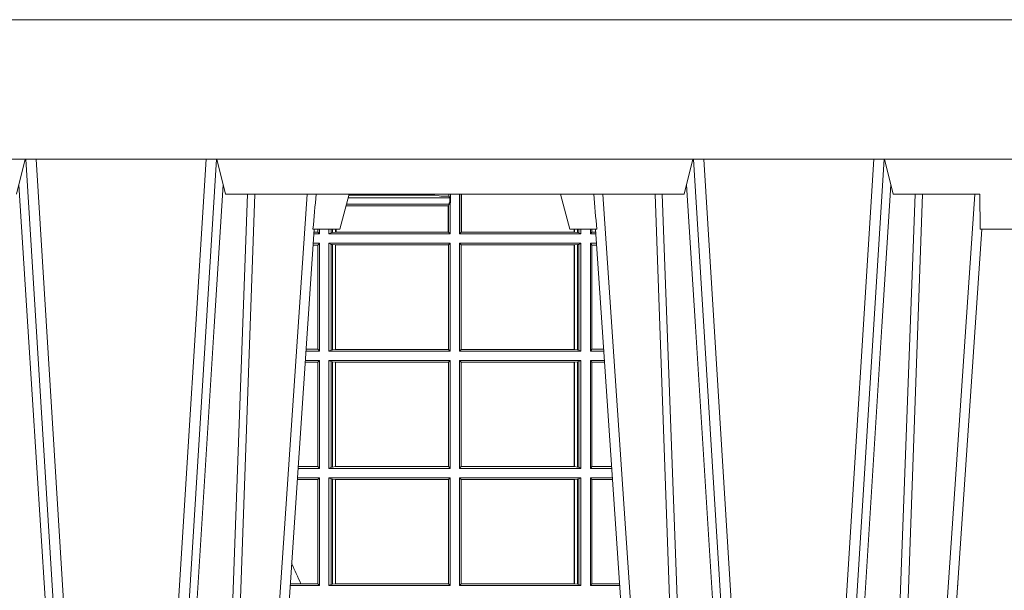
# Model space of a CAD drawing. Units: millimetres. Extents: x 0 to 21000, y 0 to 14850.
# Drawn here: x 8021 to 8303, y 4736 to 4899 of the extents above; entities that cross this region are included whole.
import ezdxf

# ---------------------------------------------------------------- set-up
doc = ezdxf.new("R2010")
doc.units = ezdxf.units.MM
doc.header["$LTSCALE"] = 333.33333
doc.layers.add('FRW-Rifi ST-B', color=7, linetype='Continuous', lineweight=15)

# ---------------------------------------------------------------- blocks, each defined once
blk = doc.blocks.new('ST-Block_UT')
at = {"color": 0, "linetype": 'Continuous', "lineweight": 0}
for p, q in [((0.1093948617574938, -0.2914999976421484), (0.1275109708305138, -2.947132315966883e-09)), ((0.130492693185488, -2.947132315966883e-09), (0.1123765990134871, -0.2914999976421484)), ((0.1430073142049935, -2.947132315966883e-09), (0.1611234158274897, -0.2914999976421484)), ((0.1641051530835114, -0.2914999976421484), (0.1459890514609867, -2.947132315966883e-09)), ((0.1710177570579958, -2.947132315966883e-09), (0.1901097804305039, -0.2814999960031344)), ((0.2939822733399922, -2.947132315966883e-09), (0.2748902201649912, -0.2814999960031344)), ((0.3008948624130028, -0.2914999976421484), (0.3190109789370013, -2.947132315966883e-09)), ((0.3219927012920039, -2.947132315966883e-09), (0.3038765847680054, -0.2914999976421484)), ((0.3345073223109978, -2.947132315966883e-09), (0.3526234090325033, -0.2914999976421484)), ((0.3556051611899989, -0.2914999976421484), (0.3374890446660004, -2.947132315966883e-09)), ((0.3625177502630095, -2.947132315966883e-09), (0.3816097736354891, -0.2814999960031344))]:
    blk.add_line(p, q, dxfattribs=at)
at = {"color": 0, "linetype": 'Continuous'}
for p, q in [((0.1921638160939949, -0.2714999980891264), (0.1737500041720068, -2.947132315966883e-09)), ((0.2728362143035099, -0.2714999980891264), (0.2912499964234883, -2.947132315966883e-09)), ((0.3836638092990086, -0.2714999980891264), (0.365249997376992, -2.947132315966883e-09))]:
    blk.add_line(p, q, dxfattribs=at)
at = {"color": 0, "linetype": 'Continuous', "lineweight": 5}
for p, q in [((0.1917790234084862, -0.2714999980891264), (0.1995000004764904, -0.2714999980891264)), ((0.1995000004764904, -0.2714999980891264), (0.2021794974799889, -0.2814999960031344)), ((0.2655000150199953, -0.2714999980891264), (0.2628205180164969, -0.2814999960031344)), ((0.2732209920879995, -0.2714999980891264), (0.2655000150199953, -0.2714999980891264)), ((0.1092500075695, -0.2914999976421484), (0.1067567229270026, -0.2814999960031344)), ((0.1667432844635073, -0.2814999960031344), (0.1642500072715052, -0.2914999976421484)), ((0.2982567310330069, -0.2814999960031344), (0.1667432844635073, -0.2814999960031344)), ((0.3007499933239899, -0.2914999976421484), (0.2982567310330069, -0.2814999960031344))]:
    blk.add_line(p, q, dxfattribs=at)
at = {"color": 0, "lineweight": 5}
for p, q in [((0.3831500172614994, -0.2714999980891264), (0.3830278277395109, -0.2814999960031344)), ((0.4000000119204969, -0.2714999980891264), (0.3831500172614994, -0.2714999980891264)), ((0.3582432925699948, -0.2814999960031344), (0.3557500004764904, -0.2914999976421484)), ((0.3830278277395109, -0.2814999960031344), (0.3582432925699948, -0.2814999960031344))]:
    blk.add_line(p, q, dxfattribs=at)
at = {"color": 0, "linetype": 'Continuous', "lineweight": 0}
for points in [[(0.1074249953030062, -0.2841802864936369), (0.1100068598985047, -0.2436380117801491), (0.1149309635160023, -0.1656835704711455), (0.1201042592525141, -0.08283865746514607), (0.1251873880624998, -2.947132315966883e-09)], [(0.1660750120875036, -0.2841802864936369), (0.1634931474920052, -0.2436380117801491), (0.1585690438745075, -0.1656835704711455), (0.153395763039498, -0.08283865746514607), (0.1483126342295122, -2.947132315966883e-09)], [(0.1617010742425009, -2.947132315966883e-09), (0.1655883550639885, -0.08773574527762662), (0.1687576830385069, -0.1656839728021282), (0.1730309337374933, -0.2814999960031344)], [(0.1751014202829992, -0.2814999960031344), (0.1709699690339903, -0.1656839728021282), (0.1679079294204939, -0.08773574527762662), (0.1641559064385092, -2.947132315966883e-09)], [(0.2898985803124958, -0.2814999960031344), (0.294030046463007, -0.1656839728021282), (0.2970920860765034, -0.08773574527762662), (0.300844109058005, -2.947132315966883e-09)], [(0.3032989263529942, -2.947132315966883e-09), (0.2994116604324972, -0.08773574527762662), (0.2962423324584904, -0.1656839728021282), (0.2919690966604946, -0.2814999960031344)], [(0.2989249885079914, -0.2841802864936369), (0.3015068531034899, -0.2436380117801491), (0.3064309716220066, -0.1656835704711455), (0.31160426735849, -0.08283865746514607), (0.3166873812675135, -2.947132315966883e-09)], [(0.3575750052924889, -0.2841802864936369), (0.354993140697502, -0.2436380117801491), (0.350069051980995, -0.1656835704711455), (0.3448957562445116, -0.08283865746514607), (0.3398126423354881, -2.947132315966883e-09)], [(0.3532010674474861, -2.947132315966883e-09), (0.3570883631705044, -0.08773574527762662), (0.3602576613425015, -0.1656839728021282), (0.364530926942507, -0.2814999960031344)], [(0.3666014134880129, -0.2814999960031344), (0.3624699771399946, -0.1656839728021282), (0.3594079077240053, -0.08773574527762662), (0.3556559145449967, -2.947132315966883e-09)]]:
    blk.add_lwpolyline(points, dxfattribs=at)
at = {"color": 0, "linetype": 'Continuous'}
blk.add_lwpolyline([(0.4000000119204969, -0.2914999976421484), (0.4000000119204969, -0.3314999967481356), (-0.4000000000000057, -0.3314999967481356), (-0.4000000000000057, -0.2914999976421484)], close=True, dxfattribs=at)
at = {"color": 0, "linetype": 'Continuous', "lineweight": 5}
for centre, radius, start, end in [((-0.6260245197655081, -0.3512493747421388), 0.8216827844763421, 4.869470430807746, 5.569676152613333), ((1.091596481150503, -0.3513028437431274), 0.8222572196539055, 174.4304837170653, 175.1302003581917)]:
    blk.add_arc(centre, radius, start, end, dxfattribs=at)
blk = doc.blocks.new('ST-Block_SeitGitt')
at = {"color": 0, "linetype": 'Continuous', "lineweight": 0}
for p, q in [((0.6018963677774991, 0.2804433437918306), (0.6310631692404911, 0.2804433437918021)), ((0.6021006783301459, 0.2812058395504664), (0.602252340316312, 0.2812358769510581)), ((0.6267476886506245, 0.2812358769510581), (0.602252340316312, 0.2812358769510581)), ((0.6279412418599293, 0.2809994849298789), (0.6267476886506245, 0.2812358769510581)), ((0.6307995975012943, 0.2809706362818076), (0.6289260596032307, 0.2809706362818076)), ((0.6307995975012943, 0.2809706362818076), (0.6307995975013228, 0.2814999960031059)), ((0.6307995975012943, 0.2809706362818076), (0.6310631692404911, 0.2804433437918021)), ((0.6310631692404911, 0.2804433437918021), (0.6310631692404911, 0.2790000173185661)), ((0.6312185287470982, 0.2790000173185661), (0.6312185287470982, 0.2814999960031344)), ((0.6338500142092869, 0.2701500090692832), (0.6338500142093437, 0.2814999960031059)), ((0.6343389064068958, 0.270638886365731), (0.6343389064069527, 0.2814999960031059)), ((0.6344028323884459, 0.2814999960031059), (0.6344028323884174, 0.270638886365731)), ((0.6012800768986324, 0.2781433197592094), (0.6305971950287983, 0.2781433197592094)), ((0.6014140580373635, 0.2786433431242301), (0.6308392196889088, 0.2786433431242301)), ((0.6305971950287983, 0.2781433197592094), (0.6306611210103199, 0.2781433197592094)), ((0.6305971950287983, 0.2781433197592094), (0.6305971950287983, 0.270638886365731)), ((0.6308392196889088, 0.2786433431242301), (0.6306611210103199, 0.2781433197592094)), ((0.6306611210103199, 0.270638886365731), (0.6306611210103199, 0.2781433197592094)), ((0.6308392196889088, 0.2790000173185661), (0.6311500132079289, 0.2790000173185661)), ((0.6308392196889088, 0.2790000173185661), (0.6308392196889088, 0.2786433431242301)), ((0.6312185287470982, 0.2790000173185661), (0.6311500132079289, 0.2790000173185661)), ((0.6311500132079289, 0.2701500090692832), (0.6311500132079289, 0.2790000173185661)), ((0.5932304471726866, 0.2714999980891264), (0.5932304471726582, 0.2706538471315696)), ((0.5936500191683933, 0.2701500090692832), (0.5936500191683933, 0.2714999980891548)), ((0.5963500052685902, 0.2701500090692832), (0.5963500052685617, 0.2714999980891548)), ((0.5969748556609034, 0.2714999980891264), (0.5969748556609318, 0.2704620393846824)), ((0.5973715394730448, 0.2714999980891548), (0.5973715394730732, 0.2705359193418815)), ((0.5982244074340031, 0.270638886365731), (0.5982244074340031, 0.2714999980891264)), ((0.5984028339381382, 0.2714999980891264), (0.5984028339381382, 0.270638886365731)), ((0.6667304396625013, 0.2714999980891264), (0.6667304396624729, 0.270638886365731)), ((0.6667756199832127, 0.270638886365731), (0.6667756199832127, 0.2714999980891264)), ((0.6676284730429529, 0.2714999980891548), (0.6676284730429813, 0.2705359193418815)), ((0.6680251717562555, 0.2714999980891548), (0.668025171756284, 0.2704620393846824)), ((0.6686500072474644, 0.2701500090692832), (0.6686500072474644, 0.2714999980891264)), ((0.6713500082488224, 0.2701500090692832), (0.6713500082488508, 0.2714999980891264)), ((0.6717695653433964, 0.2714999980891548), (0.6717695653433964, 0.2706538471315696)), ((0.5936500191683933, 0.2701500090692832), (0.5920722564462721, 0.2701500090692832)), ((0.5932304471726582, 0.2706538471315696), (0.592106428009771, 0.2706538471315696)), ((0.5936500191683933, 0.2701500090692832), (0.5932304471726582, 0.2706538471315696)), ((0.5969748556609318, 0.2704620393846824), (0.5963500052685902, 0.2701500090692832)), ((0.5963500052685902, 0.2701500090692832), (0.6311500132079289, 0.2701500090692832)), ((0.5969748556609318, 0.2704620393846824), (0.5973715394730732, 0.2705359193418815)), ((0.5973715394730732, 0.2705359193418815), (0.5982244074340031, 0.270638886365731)), ((0.5982244074340031, 0.270638886365731), (0.5984028339381382, 0.270638886365731)), ((0.5984028339381382, 0.270638886365731), (0.6305971950287983, 0.270638886365731)), ((0.6305971950287983, 0.270638886365731), (0.6306611210103199, 0.270638886365731)), ((0.6311500132079289, 0.2701500090692832), (0.6306611210103199, 0.270638886365731)), ((0.6338500142092869, 0.2701500090692832), (0.6343389064068958, 0.270638886365731)), ((0.6686500072474644, 0.2701500090692832), (0.6338500142092869, 0.2701500090692832)), ((0.6344028323884174, 0.270638886365731), (0.6343389064068958, 0.270638886365731)), ((0.6667304396624729, 0.270638886365731), (0.6344028323884174, 0.270638886365731)), ((0.6667756199832127, 0.270638886365731), (0.6667304396624729, 0.270638886365731)), ((0.6676284730429813, 0.2705359193418815), (0.6667756199832127, 0.270638886365731)), ((0.668025171756284, 0.2704620393846824), (0.6676284730429813, 0.2705359193418815)), ((0.668025171756284, 0.2704620393846824), (0.6686500072474644, 0.2701500090692832)), ((0.6713500082488224, 0.2701500090692832), (0.6717695653433964, 0.2706538471315696)), ((0.6713500082488224, 0.2701500090692832), (0.672927773803508, 0.2701500090692832)), ((0.6717695653433964, 0.2706538471315696), (0.6728936022953462, 0.2706538471315696)), ((0.5932304471726582, 0.2669461700056388), (0.5918549640300341, 0.2669461700056388)), ((0.5936500191683933, 0.2674500080679252), (0.5918891355935614, 0.2674500080679252)), ((0.5936500191683933, 0.2674500080679252), (0.5932304471726582, 0.2669461700056388)), ((0.5932304471726582, 0.2669461700056388), (0.5932304471726582, 0.2370538446043327)), ((0.5936500191683933, 0.2365500065420463), (0.5936500191683933, 0.2674500080679252)), ((0.5963500052685902, 0.2365500065420463), (0.5963500052685902, 0.2674500080679252)), ((0.5963500052685902, 0.2674500080679252), (0.6311500132079289, 0.2674500080679252)), ((0.5969748556609318, 0.2671379479502036), (0.5963500052685902, 0.2674500080679252)), ((0.5969748556609318, 0.2671379479502036), (0.5969748556609318, 0.2368620517586066)), ((0.5969748556609318, 0.2671379479502036), (0.5973715394730732, 0.2670640679930045)), ((0.5973715394730732, 0.2670640679930045), (0.5982244074340031, 0.266961100969155)), ((0.5973715394730732, 0.2670640679930045), (0.5973715394730732, 0.2369359317158057)), ((0.5982244074340031, 0.266961100969155), (0.5982695728535816, 0.266961100969155)), ((0.5982244074340031, 0.2370388987396552), (0.5982244074340031, 0.266961100969155)), ((0.5982695728535816, 0.266961100969155), (0.6306611210103199, 0.266961100969155)), ((0.5982695728535816, 0.266961100969155), (0.5982695728535816, 0.2370388987396552)), ((0.6311500132079289, 0.2674500080679252), (0.6306611210103199, 0.266961100969155)), ((0.6306611210103199, 0.2370388987396552), (0.6306611210103199, 0.266961100969155)), ((0.6311500132079289, 0.2365500065420463), (0.6311500132079289, 0.2674500080679252)), ((0.6338500142092869, 0.2365500065420463), (0.6338500142092869, 0.2674500080679252)), ((0.6686500072474644, 0.2674500080679252), (0.6338500142092869, 0.2674500080679252)), ((0.6338500142092869, 0.2674500080679252), (0.6343389064068958, 0.266961100969155)), ((0.6343389064068958, 0.2370388987396552), (0.6343389064068958, 0.266961100969155)), ((0.6667304396624729, 0.266961100969155), (0.6343389064068958, 0.266961100969155)), ((0.6667756199832127, 0.266961100969155), (0.6667304396624729, 0.266961100969155)), ((0.6667304396624729, 0.266961100969155), (0.6667304396624729, 0.2370388987396552)), ((0.6676284730429813, 0.2670640679930045), (0.6667756199832127, 0.266961100969155)), ((0.6667756199832127, 0.2370388987396552), (0.6667756199832127, 0.266961100969155)), ((0.668025171756284, 0.2671379479502036), (0.6676284730429813, 0.2670640679930045)), ((0.6676284730429813, 0.2670640679930045), (0.6676284730429813, 0.2369359317158057)), ((0.668025171756284, 0.2671379479502036), (0.6686500072474644, 0.2674500080679252)), ((0.668025171756284, 0.2671379479502036), (0.668025171756284, 0.2368620517586066)), ((0.6686500072474644, 0.2365500065420463), (0.6686500072474644, 0.2674500080679252)), ((0.6713500082488224, 0.2365500065420463), (0.6713500082488224, 0.2674500080679252)), ((0.6713500082488224, 0.2674500080679252), (0.6731108943598656, 0.2674500080679252)), ((0.6713500082488224, 0.2674500080679252), (0.6717695653433964, 0.2669461700056388)), ((0.6717695653433964, 0.2669461700056388), (0.6731450658680558, 0.2669461700056388)), ((0.6717695653433964, 0.2669461700056388), (0.6717695653433964, 0.2370538446043327)), ((0.5936500191683933, 0.2365500065420463), (0.5897934198415271, 0.2365500065420463)), ((0.5932304471726582, 0.2370538446043327), (0.5898275914049975, 0.2370538446043327)), ((0.5936500191683933, 0.2365500065420463), (0.5932304471726582, 0.2370538446043327)), ((0.5969748556609318, 0.2368620517586066), (0.5963500052685902, 0.2365500065420463)), ((0.5963500052685902, 0.2365500065420463), (0.6311500132079289, 0.2365500065420463)), ((0.5969748556609318, 0.2368620517586066), (0.5973715394730732, 0.2369359317158057)), ((0.5973715394730732, 0.2369359317158057), (0.5982244074340031, 0.2370388987396552)), ((0.5982244074340031, 0.2370388987396552), (0.5982695728535816, 0.2370388987396552)), ((0.5982695728535816, 0.2370388987396552), (0.6306611210103199, 0.2370388987396552)), ((0.6311500132079289, 0.2365500065420463), (0.6306611210103199, 0.2370388987396552)), ((0.6338500142092869, 0.2365500065420463), (0.6343389064068958, 0.2370388987396552)), ((0.6686500072474644, 0.2365500065420463), (0.6338500142092869, 0.2365500065420463)), ((0.6667304396624729, 0.2370388987396552), (0.6343389064068958, 0.2370388987396552)), ((0.6667756199832127, 0.2370388987396552), (0.6667304396624729, 0.2370388987396552)), ((0.6676284730429813, 0.2369359317158057), (0.6667756199832127, 0.2370388987396552)), ((0.668025171756284, 0.2368620517586066), (0.6676284730429813, 0.2369359317158057)), ((0.668025171756284, 0.2368620517586066), (0.6686500072474644, 0.2365500065420463)), ((0.6713500082488224, 0.2365500065420463), (0.6717695653433964, 0.2370538446043327)), ((0.6713500082488224, 0.2365500065420463), (0.6752066067199962, 0.2365500065420463)), ((0.6717695653433964, 0.2370538446043327), (0.6751724352117776, 0.2370538446043327)), ((0.5932304471726582, 0.2333461674784019), (0.5895761274253175, 0.2333461674784019)), ((0.5936500191683933, 0.2338500055406882), (0.5896102989888163, 0.2338500055406882)), ((0.5936500191683933, 0.2338500055406882), (0.5932304471726582, 0.2333461674784019)), ((0.5932304471726582, 0.2333461674784019), (0.5932304471726582, 0.2034538420770957)), ((0.5936500191683933, 0.2029500040148093), (0.5936500191683933, 0.2338500055406882)), ((0.5963500052685902, 0.2338500055406882), (0.6311500132079289, 0.2338500055406882)), ((0.5963500052685902, 0.2029500040148093), (0.5963500052685902, 0.2338500055406882)), ((0.5969748556609318, 0.2335379603241279), (0.5963500052685902, 0.2338500055406882)), ((0.5969748556609318, 0.2335379603241279), (0.5969748556609318, 0.2032620492313697)), ((0.5969748556609318, 0.2335379603241279), (0.5973715394730732, 0.2334640803669288)), ((0.5973715394730732, 0.2334640803669288), (0.5982244074340031, 0.2333611133430793)), ((0.5973715394730732, 0.2334640803669288), (0.5973715394730732, 0.2033359291885688)), ((0.5982244074340031, 0.2333611133430793), (0.5982695728535816, 0.2333611133430793)), ((0.5982244074340031, 0.2034388962124183), (0.5982244074340031, 0.2333611133430793)), ((0.5982695728535816, 0.2333611133430793), (0.6306611210103199, 0.2333611133430793)), ((0.5982695728535816, 0.2333611133430793), (0.5982695728535816, 0.2034388962124183)), ((0.6311500132079289, 0.2338500055406882), (0.6306611210103199, 0.2333611133430793)), ((0.6306611210103199, 0.2034388962124183), (0.6306611210103199, 0.2333611133430793)), ((0.6311500132079289, 0.2029500040148093), (0.6311500132079289, 0.2338500055406882)), ((0.6338500142092869, 0.2029500040148093), (0.6338500142092869, 0.2338500055406882)), ((0.6686500072474644, 0.2338500055406882), (0.6338500142092869, 0.2338500055406882)), ((0.6338500142092869, 0.2338500055406882), (0.6343389064068958, 0.2333611133430793)), ((0.6667304396624729, 0.2333611133430793), (0.6343389064068958, 0.2333611133430793)), ((0.6343389064068958, 0.2034388962124183), (0.6343389064068958, 0.2333611133430793)), ((0.6667756199832127, 0.2333611133430793), (0.6667304396624729, 0.2333611133430793)), ((0.6667304396624729, 0.2333611133430793), (0.6667304396624729, 0.2034388962124183)), ((0.6676284730429813, 0.2334640803669288), (0.6667756199832127, 0.2333611133430793)), ((0.6667756199832127, 0.2034388962124183), (0.6667756199832127, 0.2333611133430793)), ((0.668025171756284, 0.2335379603241279), (0.6676284730429813, 0.2334640803669288)), ((0.6676284730429813, 0.2334640803669288), (0.6676284730429813, 0.2033359291885688)), ((0.668025171756284, 0.2335379603241279), (0.6686500072474644, 0.2338500055406882)), ((0.668025171756284, 0.2335379603241279), (0.668025171756284, 0.2032620492313697)), ((0.6686500072474644, 0.2029500040148093), (0.6686500072474644, 0.2338500055406882)), ((0.6713500082488224, 0.2029500040148093), (0.6713500082488224, 0.2338500055406882)), ((0.6713500082488224, 0.2338500055406882), (0.6753897272763254, 0.2338500055406882)), ((0.6713500082488224, 0.2338500055406882), (0.6717695653433964, 0.2333461674784019)), ((0.6717695653433964, 0.2333461674784019), (0.6754238987844872, 0.2333461674784019)), ((0.6717695653433964, 0.2333461674784019), (0.6717695653433964, 0.2034538420770957)), ((0.5932304471726582, 0.2034538420770957), (0.5875487548002525, 0.2034538420770957)), ((0.5936500191683933, 0.2029500040148093), (0.5932304471726582, 0.2034538420770957)), ((0.5973715394730732, 0.2033359291885688), (0.5982244074340031, 0.2034388962124183)), ((0.5982244074340031, 0.2034388962124183), (0.5982695728535816, 0.2034388962124183)), ((0.5982695728535816, 0.2034388962124183), (0.6306611210103199, 0.2034388962124183)), ((0.6311500132079289, 0.2029500040148093), (0.6306611210103199, 0.2034388962124183)), ((0.6338500142092869, 0.2029500040148093), (0.6343389064068958, 0.2034388962124183)), ((0.6667304396624729, 0.2034388962124183), (0.6343389064068958, 0.2034388962124183)), ((0.6667756199832127, 0.2034388962124183), (0.6667304396624729, 0.2034388962124183)), ((0.6676284730429813, 0.2033359291885688), (0.6667756199832127, 0.2034388962124183)), ((0.6713500082488224, 0.2029500040148093), (0.6717695653433964, 0.2034538420770957)), ((0.6717695653433964, 0.2034538420770957), (0.6774512681282658, 0.2034538420770957)), ((0.5936500191683933, 0.2029500040148093), (0.5875145832368105, 0.2029500040148093)), ((0.5969748556609318, 0.2032620492313697), (0.5963500052685902, 0.2029500040148093)), ((0.5963500052685902, 0.2029500040148093), (0.6311500132079289, 0.2029500040148093)), ((0.5969748556609318, 0.2032620492313697), (0.5973715394730732, 0.2033359291885688)), ((0.6686500072474644, 0.2029500040148093), (0.6338500142092869, 0.2029500040148093)), ((0.668025171756284, 0.2032620492313697), (0.6676284730429813, 0.2033359291885688)), ((0.668025171756284, 0.2032620492313697), (0.6686500072474644, 0.2029500040148093)), ((0.6713500082488224, 0.2029500040148093), (0.677485439636456, 0.2029500040148093)), ((0.5932304471726582, 0.1997461649511649), (0.5872972908205725, 0.1997461649511649)), ((0.5936500191683933, 0.2002500030134513), (0.5873314623840713, 0.2002500030134229)), ((0.5936500191683933, 0.2002500030134513), (0.5932304471726582, 0.1997461649511649)), ((0.5932304471726582, 0.1997461649511649), (0.5932304471726582, 0.1698538395498588)), ((0.5936500191683933, 0.1693500014875724), (0.5936500191683933, 0.2002500030134513)), ((0.5963500052685902, 0.1693500014875724), (0.5963500052685902, 0.2002500030134513)), ((0.5963500052685902, 0.2002500030134513), (0.6311500132079289, 0.2002500030134513)), ((0.5969748556609318, 0.1999379577968909), (0.5963500052685902, 0.2002500030134513)), ((0.5969748556609318, 0.1999379577968909), (0.5969748556609318, 0.1696620467041328)), ((0.5969748556609318, 0.1999379577968909), (0.5973715394730732, 0.1998640778396918)), ((0.5973715394730732, 0.1998640778396918), (0.5982244074340031, 0.1997611108158424)), ((0.5973715394730732, 0.1998640778396918), (0.5973715394730732, 0.1697359266613319)), ((0.5982244074340031, 0.1997611108158424), (0.5982695728535816, 0.1997611108158424)), ((0.5982244074340031, 0.1698388936851813), (0.5982244074340031, 0.1997611108158424)), ((0.5982695728535816, 0.1997611108158424), (0.6306611210103199, 0.1997611108158424)), ((0.5982695728535816, 0.1997611108158424), (0.5982695728535816, 0.1698388936851813)), ((0.6311500132079289, 0.2002500030134513), (0.6306611210103199, 0.1997611108158424)), ((0.6306611210103199, 0.1698388936851813), (0.6306611210103199, 0.1997611108158424)), ((0.6311500132079289, 0.1693500014875724), (0.6311500132079289, 0.2002500030134513)), ((0.6338500142092869, 0.1693500014875724), (0.6338500142092869, 0.2002500030134513)), ((0.6686500072474644, 0.2002500030134513), (0.6338500142092869, 0.2002500030134513)), ((0.6338500142092869, 0.2002500030134513), (0.6343389064068958, 0.1997611108158424)), ((0.6667304396624729, 0.1997611108158424), (0.6343389064068958, 0.1997611108158424)), ((0.6343389064068958, 0.1698388936851813), (0.6343389064068958, 0.1997611108158424)), ((0.6667756199832127, 0.1997611108158424), (0.6667304396624729, 0.1997611108158424)), ((0.6667304396624729, 0.1997611108158424), (0.6667304396624729, 0.1698388936851813)), ((0.6676284730429813, 0.1998640778396918), (0.6667756199832127, 0.1997611108158424)), ((0.6667756199832127, 0.1698388936851813), (0.6667756199832127, 0.1997611108158424)), ((0.668025171756284, 0.1999379577968909), (0.6676284730429813, 0.1998640778396918)), ((0.6676284730429813, 0.1998640778396918), (0.6676284730429813, 0.1697359266613319)), ((0.668025171756284, 0.1999379577968909), (0.6686500072474644, 0.2002500030134513)), ((0.668025171756284, 0.1999379577968909), (0.668025171756284, 0.1696620467041328)), ((0.6686500072474644, 0.1693500014875724), (0.6686500072474644, 0.2002500030134513)), ((0.6713500082488224, 0.1693500014875724), (0.6713500082488224, 0.2002500030134513)), ((0.6713500082488224, 0.2002500030134513), (0.6776685601927852, 0.2002500030134229)), ((0.6713500082488224, 0.2002500030134513), (0.6717695653433964, 0.1997461649511649)), ((0.6717695653433964, 0.1997461649511649), (0.6777027317009754, 0.1997461649511649)), ((0.6717695653433964, 0.1997461649511649), (0.6717695653433964, 0.1698538395498588)), ((0.5882941544051334, 0.1698538395498588), (0.5852699181955643, 0.1698538395498588)), ((0.5932304471726582, 0.1698538395498588), (0.5882941544051334, 0.1698538395498588)), ((0.5936500191683933, 0.1693500014875724), (0.5932304471726582, 0.1698538395498588)), ((0.5969748556609318, 0.1696620467041328), (0.5963500052685902, 0.1693500014875724)), ((0.5969748556609318, 0.1696620467041328), (0.5973715394730732, 0.1697359266613319)), ((0.5973715394730732, 0.1697359266613319), (0.5982244074340031, 0.1698388936851813)), ((0.5982244074340031, 0.1698388936851813), (0.5982695728535816, 0.1698388936851813)), ((0.5982695728535816, 0.1698388936851813), (0.6306611210103199, 0.1698388936851813)), ((0.6311500132079289, 0.1693500014875724), (0.6306611210103199, 0.1698388936851813)), ((0.6338500142092869, 0.1693500014875724), (0.6343389064068958, 0.1698388936851813)), ((0.6667304396624729, 0.1698388936851813), (0.6343389064068958, 0.1698388936851813)), ((0.6667756199832127, 0.1698388936851813), (0.6667304396624729, 0.1698388936851813)), ((0.6676284730429813, 0.1697359266613319), (0.6667756199832127, 0.1698388936851813)), ((0.668025171756284, 0.1696620467041328), (0.6676284730429813, 0.1697359266613319)), ((0.668025171756284, 0.1696620467041328), (0.6686500072474644, 0.1693500014875724)), ((0.6713500082488224, 0.1693500014875724), (0.6717695653433964, 0.1698538395498588)), ((0.6717695653433964, 0.1698538395498588), (0.6797301010447256, 0.1698538395498588)), ((0.7767635643477888, 0.1697602562712177), (0.7767635643477604, 0.1693500014875724)), ((0.5936500191683933, 0.1693500014875724), (0.5852357466320655, 0.1693500014875724)), ((0.5963500052685902, 0.1693500014875724), (0.6311500132079289, 0.1693500014875724)), ((0.6686500072474644, 0.1693500014875724), (0.6338500142092869, 0.1693500014875724)), ((0.6713500082488224, 0.1693500014875724), (0.6797642725529158, 0.1693500014875724)), ((0.7767635643477604, 0.1693500014875724), (0.7767357398373917, 0.1693500014875724))]:
    blk.add_line(p, q, dxfattribs=at)
for centre, radius, start, end in [((0.6015849936148641, 0.2815861681716569), 0.0007536946060097182, 332.3049558905477, 353.4348447438115), ((0.6287031925318445, 0.2901865159664112), 0.009218574081309775, 265.2588742533431, 271.3853104273741), ((0.4000000119204685, 0.08900000325186852), 0.2049195608716613, 23.23877016976278, 25.03485642895748), ((0.7762406288006503, 0.1721968527518811), 0.002894481595645775, 279.8422201510403, 280.4085776629005)]:
    blk.add_arc(centre, radius, start, end, dxfattribs=at)
blk = doc.blocks.new('ST-Block')
at = {"color": 0, "xscale": -1, "rotation": 180}
blk.add_blockref('ST-Block_UT', (0.4000000000000057, 0.3314999967481356), dxfattribs=at)
at = {"color": 0}
blk.add_blockref('ST-Block_SeitGitt', (0, 0.3314999967481072), dxfattribs=at)

msp = doc.modelspace()

# ---------------------------------------------------------------- block references
at = {"layer": 'FRW-Rifi ST-B', "xscale": 1000, "yscale": 1000, "zscale": 1000}
msp.add_blockref('ST-Block', (7513.124548755412, 4236.285446634227), dxfattribs=at)

doc.saveas('drawing.dxf')
